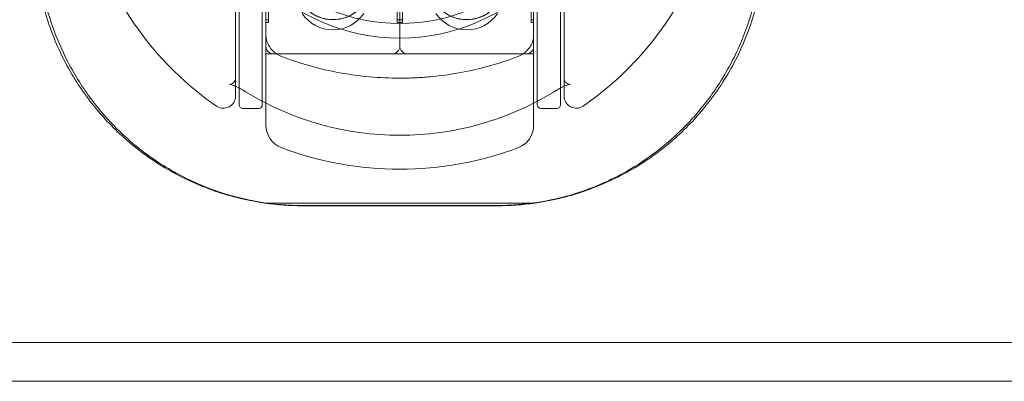
# Model space of a CAD drawing. Units: millimetres. Extents: x -1298 to 4504, y -5917 to 3900.
# Drawn here: x 2498 to 2579, y -60 to -30 of the extents above; entities that cross this region are included whole.
import ezdxf

# ---------------------------------------------------------------- set-up
doc = ezdxf.new("R2010")
doc.units = ezdxf.units.MM
doc.header["$LTSCALE"] = 500

msp = doc.modelspace()

# ---------------------------------------------------------------- linework, layer by layer
at = {"color": 0, "linetype": 'Continuous', "lineweight": 0}
for p, q in [((2540.478, 6.59), (2540.478, -36.695)), ((2542.378, -36.695), (2542.378, 6.59)), ((2515.678, -36.087), (2515.678, 5.866)), ((2542.678, 5.866), (2542.678, -36.087)), ((2518.178, -31.11), (2518.178, 0.889)), ((2540.178, 0.889), (2540.178, -31.11)), ((2515.978, -4.971), (2515.978, -36.81)), ((2517.878, -36.81), (2517.878, -4.971)), ((2529.178, -8.662), (2529.178, -31.996)), ((2529.178, -8.662), (2529.178, -31.996)), ((2518.395, -9.414), (2518.395, -30.029)), ((2528.96, -9.414), (2528.96, -30.029)), ((2529.395, -9.414), (2529.395, -30.029)), ((2539.96, -9.414), (2539.96, -30.029)), ((2518.395, -29.811), (2518.178, -29.811)), ((2529.178, -29.811), (2528.96, -29.811)), ((2529.395, -29.811), (2529.178, -29.811)), ((2540.178, -29.811), (2539.96, -29.811)), ((2518.395, -30.029), (2518.178, -30.029)), ((2529.178, -30.029), (2528.96, -30.029)), ((2529.395, -30.029), (2529.178, -30.029)), ((2540.178, -30.029), (2539.96, -30.029)), ((2518.178, -35.1), (2518.178, -31.11)), ((2540.178, -31.11), (2540.178, -35.1)), ((2518.178, -32.61), (2540.178, -32.61)), ((2528.564, -32.61), (2518.792, -32.61)), ((2539.564, -32.61), (2529.792, -32.61)), ((2518.178, -35.1), (2518.178, -38.469)), ((2540.178, -38.469), (2540.178, -35.1)), ((2516.278, -37.11), (2517.578, -37.11)), ((2540.478, -36.695), (2540.478, -36.81)), ((2540.778, -37.11), (2542.078, -37.11)), ((2542.378, -36.81), (2542.378, -36.695)), ((2518.069, -44.89), (2540.287, -44.89)), ((2537.178, -45.11), (2521.178, -45.11)), ((2537.162, -45.091), (2521.194, -45.091)), ((3287.678, -56.36), (-115.322, -56.36)), ((3276.197, -59.56), (-103.843, -59.56))]:
    msp.add_line(p, q, dxfattribs=at)
at = {"color": 0, "linetype": 'Continuous', "lineweight": 0, "extrusion": (4.44089e-16, -2.84259e-33, -1)}
msp.add_arc((-2529.178, -15.11), 16.198, 270, 0, dxfattribs=at)
at = {"color": 0, "linetype": 'Continuous', "lineweight": 0}
for centre, radius, start, end in [((2529.178, -15.11), 15, 180, 0), ((2529.178, -15.11), 26.5, 190.52662, 235.34543), ((2529.178, -15.11), 26.5, 304.65457, 339.51268), ((2529.178, -14.61), 27.5, 249.33268, 290.66732), ((2521.178, -23.11), 22, 261.87617, 270), ((2537.178, -23.11), 22, 270, 278.12383)]:
    msp.add_arc(centre, radius, start, end, dxfattribs=at)
at = {"color": 0, "linetype": 'Continuous', "lineweight": 0, "extrusion": (4.44089e-16, -5.68519e-33, -1)}
msp.add_arc((-2529.178, -15.11), 16.198, 180, 270, dxfattribs=at)
at = {"color": 0, "linetype": 'Continuous', "lineweight": 0, "extrusion": (4.44089e-16, 2.46519e-32, -1)}
for centre, radius, start, end in [((-2523.678, -26.654), 3.136, 226.65135, 313.32668), ((-2534.678, -26.654), 3.136, 226.65135, 313.32668), ((-2529.178, -15.11), 24.203, 238.52347, 301.47653), ((-2520.178, -38.469), 2, 290.66732, 0)]:
    msp.add_arc(centre, radius, start, end, dxfattribs=at)
at = {"color": 0, "linetype": 'Continuous', "lineweight": 0, "extrusion": (4.44089e-16, 0, -1)}
for centre, radius, start, end in [((-2523.678, -26.663), 3.136, 226.96276, 313.05539), ((-2534.678, -26.663), 3.136, 226.96276, 313.05539), ((-2518.792, -31.996), 0.614, 270, 0), ((-2528.564, -31.996), 0.614, 180, 270), ((-2529.792, -31.996), 0.614, 270, 0), ((-2539.564, -31.996), 0.614, 180, 270), ((-2516.278, -36.81), 0.3, 270, 0), ((-2517.578, -36.81), 0.3, 180, 270), ((-2540.778, -36.81), 0.3, 270, 0), ((-2542.078, -36.81), 0.3, 180, 270)]:
    msp.add_arc(centre, radius, start, end, dxfattribs=at)
at = {"color": 0, "linetype": 'Continuous', "lineweight": 0, "extrusion": (4.44089e-16, -2.46519e-32, -1)}
for centre in [(-2523.678, -27.61), (-2534.678, -27.61)]:
    msp.add_arc(centre, 3.03, 213.36891, 326.63109, dxfattribs=at)
at = {"color": 0, "linetype": 'Continuous', "lineweight": 0, "extrusion": (4.44089e-16, -3.50325e-46, -1)}
for centre, radius, end in [((-2514.678, -36.087), 1, 304.65457), ((-2538.178, -38.469), 2, 249.33268)]:
    msp.add_arc(centre, radius, 180, end, dxfattribs=at)
at = {"color": 0, "linetype": 'Continuous', "lineweight": 0, "extrusion": (4.44089e-16, -9.86076e-32, -1)}
msp.add_arc((-2543.678, -36.087), 1, 235.34543, 0, dxfattribs=at)
at = {"color": 0, "linetype": 'Continuous', "lineweight": 0}
for points, knots in [([(2499.178, -23.11), (2499.178, -24.581), (2499.327, -26.077), (2499.931, -29.011), (2500.385, -30.45), (2501.56, -33.178), (2502.282, -34.47), (2503.929, -36.842), (2504.854, -37.922), (2506.771, -39.789), (2507.83, -40.654), (2510.145, -42.195), (2511.401, -42.871), (2514.05, -43.973), (2515.445, -44.4), (2517.268, -44.764), (2517.668, -44.832), (2518.069, -44.89)], [-10.357991, -10.357991, -10.357991, -10.357991, -9.909615, -9.909615, -9.461238, -9.461238, -9.012862, -9.012862, -8.564485, -8.564485, -8.135309, -8.135309, -7.706132, -7.706132, -7.276956, -7.276956, -7.15706, -7.15706, -7.15706, -7.15706]), ([(2540.287, -44.89), (2540.688, -44.832), (2541.088, -44.764), (2542.91, -44.4), (2544.305, -43.973), (2546.954, -42.871), (2548.211, -42.195), (2550.526, -40.654), (2551.584, -39.789), (2553.502, -37.922), (2554.427, -36.842), (2556.073, -34.47), (2556.795, -33.178), (2557.97, -30.45), (2558.424, -29.011), (2559.028, -26.077), (2559.178, -24.581), (2559.178, -23.11)], [-13.386277, -13.386277, -13.386277, -13.386277, -13.266382, -13.266382, -12.837205, -12.837205, -12.408028, -12.408028, -11.978852, -11.978852, -11.530475, -11.530475, -11.082099, -11.082099, -10.633722, -10.633722, -10.185346, -10.185346, -10.185346, -10.185346]), ([(2503.203, -35.47), (2502.872, -34.981), (2502.56, -34.476), (2501.571, -32.724), (2500.983, -31.403), (2500.19, -29.015), (2499.923, -27.966), (2499.732, -26.895)], [22.378981, 22.378981, 22.378981, 22.378981, 24.299482, 24.299482, 28.888971, 28.888971, 32.259832, 32.259832, 32.259832, 32.259832]), ([(2558.567, -27.201), (2558.335, -28.403), (2558.007, -29.577), (2557.379, -31.284), (2557.141, -31.855), (2556.881, -32.413)], [4.425556, 4.425556, 4.425556, 4.425556, 8.231251, 8.231251, 10.201745, 10.201745, 10.201745, 10.201745]), ([(2518.178, -31.11), (2518.178, -31.353), (2518.228, -31.549), (2518.408, -31.944), (2518.533, -32.137), (2518.711, -32.329)], [0, 0, 0, 0, 1.675625, 1.675625, 3.140921, 3.140921, 3.140921, 3.140921]), ([(2539.645, -32.329), (2539.766, -32.198), (2539.864, -32.065), (2540.02, -31.799), (2540.077, -31.667), (2540.156, -31.4), (2540.178, -31.266), (2540.178, -31.11)], [0, 0, 0, 0, 1.004148, 1.004148, 2.066863, 2.066863, 3.143462, 3.143462, 3.143462, 3.143462]), ([(2519.472, -32.841), (2519.379, -32.806), (2519.299, -32.768), (2519.226, -32.728), (2519.153, -32.689), (2519.088, -32.648), (2519.026, -32.605), (2518.904, -32.519), (2518.801, -32.426), (2518.711, -32.329)], [0, 0, 0, 0, 0.000429581, 0.000429581, 0.000429581, 0.000859161, 0.000859161, 0.000859161, 0.001718323, 0.001718323, 0.001718323, 0.001718323]), ([(2539.645, -32.329), (2539.554, -32.426), (2539.451, -32.519), (2539.329, -32.605), (2539.268, -32.648), (2539.202, -32.689), (2539.129, -32.728), (2539.056, -32.768), (2538.976, -32.806), (2538.884, -32.841)], [0, 0, 0, 0, 0.000865157, 0.000865157, 0.000865157, 0.001297735, 0.001297735, 0.001297735, 0.001730313, 0.001730313, 0.001730313, 0.001730313]), ([(2538.884, -32.841), (2537.349, -33.42), (2535.774, -33.858), (2534.155, -34.156), (2533.346, -34.305), (2532.525, -34.419), (2531.693, -34.495), (2531.277, -34.533), (2530.857, -34.562), (2530.437, -34.581), (2530.016, -34.601), (2529.598, -34.61), (2529.181, -34.61), (2527.511, -34.61), (2525.865, -34.46), (2524.24, -34.163), (2523.427, -34.015), (2522.617, -33.829), (2521.82, -33.608), (2521.022, -33.386), (2520.24, -33.13), (2519.472, -32.841)], [0, 0, 0, 0, 0.00497659, 0.00497659, 0.00497659, 0.00746489, 0.00746489, 0.00746489, 0.00870904, 0.00870904, 0.00870904, 0.00995318, 0.00995318, 0.00995318, 0.01492978, 0.01492978, 0.01492978, 0.01741807, 0.01741807, 0.01741807, 0.01990637, 0.01990637, 0.01990637, 0.01990637]), ([(2556.881, -32.413), (2556.576, -33.069), (2556.24, -33.707), (2555.775, -34.497), (2555.67, -34.669), (2555.563, -34.84)], [10.201745, 10.201745, 10.201745, 10.201745, 12.519591, 12.519591, 13.172603, 13.172603, 13.172603, 13.172603]), ([(2516.54, -35.752), (2516.495, -35.724), (2516.45, -35.697), (2516.267, -35.588), (2516.128, -35.509), (2515.856, -35.364), (2515.72, -35.298), (2515.515, -35.21), (2515.436, -35.18), (2515.313, -35.14), (2515.267, -35.129), (2515.213, -35.119), (2515.201, -35.119), (2515.201, -35.119), (2515.202, -35.119), (2515.214, -35.119), (2515.254, -35.116), (2515.381, -35.075), (2515.473, -35.019), (2515.64, -34.847), (2515.668, -34.745), (2515.678, -34.696), (2515.678, -34.69), (2515.678, -34.69), (2515.678, -34.693), (2515.678, -34.697)], [0, 0, 0, 0, 0.158615, 0.158615, 0.638991, 0.638991, 1.15729, 1.15729, 1.578176, 1.578176, 2.00593, 2.00593, 2.399384, 2.399384, 2.509585, 2.509585, 3.156547, 3.156547, 4.094505, 4.094505, 5.592512, 5.592512, 6.132793, 6.132793, 6.463309, 6.463309, 6.463309, 6.463309]), ([(2542.678, -34.697), (2542.678, -34.693), (2542.678, -34.69), (2542.678, -34.69), (2542.678, -34.711), (2542.709, -34.803), (2542.752, -34.891), (2542.895, -35.026), (2542.973, -35.073), (2543.102, -35.118), (2543.151, -35.119), (2543.154, -35.119), (2543.154, -35.119), (2543.154, -35.119), (2543.141, -35.119), (2543.088, -35.13), (2543.056, -35.137), (2542.948, -35.17), (2542.853, -35.204), (2542.646, -35.294), (2542.535, -35.347), (2542.309, -35.465), (2542.19, -35.53), (2542.029, -35.624), (2541.986, -35.649), (2541.901, -35.7), (2541.858, -35.726), (2541.815, -35.752)], [0, 0, 0, 0, 0.330393, 0.330393, 1.303663, 1.303663, 2.451612, 2.451612, 3.26714, 3.26714, 4.03374, 4.03374, 4.061319, 4.061319, 4.487116, 4.487116, 4.803557, 4.803557, 5.318624, 5.318624, 5.749697, 5.749697, 6.165991, 6.165991, 6.315107, 6.315107, 6.465278, 6.465278, 6.465278, 6.465278]), ([(2555.563, -34.84), (2554.941, -35.832), (2554.243, -36.772), (2553.166, -38.005), (2552.841, -38.353), (2552.505, -38.691)], [13.172603, 13.172603, 13.172603, 13.172603, 16.974352, 16.974352, 18.532704, 18.532704, 18.532704, 18.532704]), ([(2513.249, -43.575), (2512.399, -43.238), (2511.578, -42.849), (2509.661, -41.794), (2508.595, -41.075), (2506.549, -39.422), (2505.574, -38.468), (2504.536, -37.249), (2504.38, -37.06), (2504.228, -36.868)], [8.255944, 8.255944, 8.255944, 8.255944, 11.118897, 11.118897, 15.254682, 15.254682, 19.695761, 19.695761, 20.496144, 20.496144, 20.496144, 20.496144]), ([(2552.505, -38.691), (2551.85, -39.35), (2551.152, -39.969), (2550.236, -40.68), (2550.054, -40.817), (2549.87, -40.951)], [18.532704, 18.532704, 18.532704, 18.532704, 21.57072, 21.57072, 22.30963, 22.30963, 22.30963, 22.30963]), ([(2547.582, -42.407), (2547.323, -42.55), (2547.059, -42.688), (2545.554, -43.44), (2544.228, -43.951), (2542.016, -44.556), (2541.158, -44.736), (2540.287, -44.864)], [25.220175, 25.220175, 25.220175, 25.220175, 26.167705, 26.167705, 30.567627, 30.567627, 33.221292, 33.221292, 33.221292, 33.221292]), ([(2521.194, -45.091), (2519.984, -45.091), (2518.766, -44.988), (2516.399, -44.586), (2515.237, -44.286), (2513.832, -43.799), (2513.539, -43.69), (2513.249, -43.575)], [0, 0, 0, 0, 3.63063, 3.63063, 7.280395, 7.280395, 8.255944, 8.255944, 8.255944, 8.255944]), ([(2540.175, -44.88), (2539.757, -44.939), (2539.335, -44.986), (2538.441, -45.059), (2537.966, -45.081), (2537.491, -45.088)], [33.334383, 33.334383, 33.334383, 33.334383, 34.609368, 34.609368, 36.033261, 36.033261, 36.033261, 36.033261])]:
    msp.add_open_spline(points, degree=3, knots=knots, dxfattribs=at)
for points in [[(2504.228, -36.868), (2503.869, -36.417), (2503.527, -35.951), (2503.203, -35.47)], [(2549.87, -40.951), (2549.144, -41.479), (2548.38, -41.966), (2547.582, -42.407)], [(2537.491, -45.088), (2537.381, -45.09), (2537.272, -45.091), (2537.162, -45.091)], [(2540.287, -44.864), (2540.25, -44.869), (2540.213, -44.875), (2540.175, -44.88)]]:
    msp.add_open_spline(points, degree=3, dxfattribs=at)

doc.saveas('drawing.dxf')
